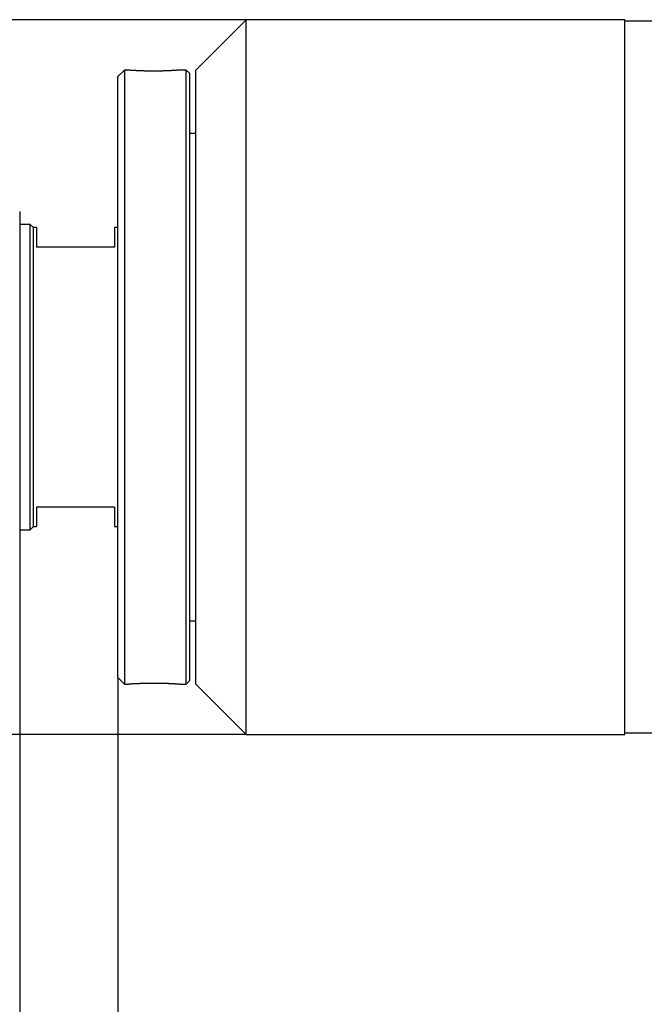
# Model space of a CAD drawing. Extents: x 21 to 266, y 20 to 203.
# Drawn here: x 179 to 198, y 41 to 71 of the extents above; entities that cross this region are included whole.
import ezdxf
from ezdxf.enums import TextEntityAlignment as Align

# ---------------------------------------------------------------- set-up
doc = ezdxf.new("R2010")
doc.units = 0
doc.layers.get('0').update_dxf_attribs({"linetype": 'CONTINUOUS'})
doc.layers.add('CSLAYER2', color=7, linetype='CONTINUOUS')
doc.styles.add('ED_VECTOR', font='MONOTXT.SHX', dxfattribs={"bigfont": 'BIGFONT.SHX'})

# ---------------------------------------------------------------- blocks, each defined once
blk = doc.blocks.new('BLKF026')
at = {"color": 7, "linetype": 'CONTINUOUS'}
for p, q in [((182.422407, 69.898397), (182.406793, 69.899602)), ((182.406793, 69.899602), (182.409589, 69.899373)), ((182.409589, 69.899373), (182.415071, 69.898941)), ((182.44888, 69.896357), (182.422407, 69.898397)), ((182.463829, 69.895212), (182.44888, 69.896357)), ((182.478662, 69.894083), (182.463829, 69.895212)), ((182.49469, 69.892876), (182.478662, 69.894083)), ((182.509409, 69.891782), (182.49469, 69.892876)), ((182.522926, 69.890794), (182.509409, 69.891782)), ((182.535351, 69.889901), (182.522926, 69.890794)), ((182.54679, 69.889097), (182.535351, 69.889901)), ((182.557352, 69.888371), (182.54679, 69.889097)), ((182.567145, 69.887717), (182.557352, 69.888371)), ((182.576277, 69.887124), (182.567145, 69.887717)), ((182.584856, 69.886585), (182.576277, 69.887124)), ((182.592991, 69.886091), (182.584856, 69.886585)), ((182.600789, 69.885634), (182.592991, 69.886091)), ((182.608358, 69.885204), (182.600789, 69.885634)), ((182.615807, 69.884794), (182.608358, 69.885204)), ((182.623244, 69.884394), (182.615807, 69.884794)), ((182.638512, 69.883593), (182.623244, 69.884394)), ((182.662813, 69.882335), (182.638512, 69.883593)), ((182.675833, 69.881669), (182.662813, 69.882335)), ((182.689365, 69.880982), (182.675833, 69.881669)), ((182.703354, 69.88028), (182.689365, 69.880982)), ((182.717751, 69.879567), (182.703354, 69.88028)), ((182.732501, 69.878846), (182.717751, 69.879567)), ((182.747554, 69.878122), (182.732501, 69.878846)), ((182.762856, 69.877399), (182.747554, 69.878122)), ((182.778356, 69.87668), (182.762856, 69.877399)), ((182.794001, 69.87597), (182.778356, 69.87668)), ((182.80974, 69.875274), (182.794001, 69.87597)), ((182.82552, 69.874594), (182.80974, 69.875274)), ((182.841289, 69.873936), (182.82552, 69.874594)), ((182.856995, 69.873304), (182.841289, 69.873936)), ((182.872585, 69.8727), (182.856995, 69.873304)), ((182.881721, 69.872359), (182.872585, 69.8727)), ((182.890802, 69.872029), (182.881721, 69.872359)), ((182.899828, 69.871711), (182.890802, 69.872029)), ((182.908804, 69.871404), (182.899828, 69.871711)), ((182.917731, 69.871108), (182.908804, 69.871404)), ((182.926611, 69.870823), (182.917731, 69.871108)), ((182.935448, 69.870549), (182.926611, 69.870823)), ((182.944244, 69.870285), (182.935448, 69.870549)), ((182.953001, 69.870032), (182.944244, 69.870285)), ((182.961722, 69.869789), (182.953001, 69.870032)), ((182.970408, 69.869556), (182.961722, 69.869789)), ((182.979064, 69.869333), (182.970408, 69.869556)), ((182.98769, 69.86912), (182.979064, 69.869333)), ((182.99629, 69.868916), (182.98769, 69.86912)), ((183.004866, 69.868722), (182.99629, 69.868916)), ((183.01342, 69.868537), (183.004866, 69.868722)), ((183.021955, 69.868361), (183.01342, 69.868537)), ((183.030473, 69.868195), (183.021955, 69.868361)), ((183.038978, 69.868037), (183.030473, 69.868195)), ((183.04747, 69.867887), (183.038978, 69.868037)), ((183.055953, 69.867746), (183.04747, 69.867887)), ((183.064429, 69.867614), (183.055953, 69.867746)), ((183.072901, 69.867489), (183.064429, 69.867614)), ((183.081371, 69.867373), (183.072901, 69.867489)), ((183.089842, 69.867264), (183.081371, 69.867373)), ((183.098316, 69.867163), (183.089842, 69.867264)), ((183.106795, 69.86707), (183.098316, 69.867163)), ((183.115282, 69.866984), (183.106795, 69.86707)), ((183.123779, 69.866905), (183.115282, 69.866984)), ((183.132289, 69.866833), (183.123779, 69.866905)), ((183.140814, 69.866768), (183.132289, 69.866833)), ((183.149358, 69.86671), (183.140814, 69.866768)), ((183.158077, 69.866657), (183.149358, 69.86671)), ((183.166817, 69.866611), (183.158077, 69.866657)), ((183.175575, 69.866572), (183.166817, 69.866611)), ((183.184349, 69.86654), (183.175575, 69.866572)), ((183.193139, 69.866515), (183.184349, 69.86654)), ((183.201943, 69.866496), (183.193139, 69.866515)), ((183.21076, 69.866484), (183.201943, 69.866496)), ((183.219588, 69.866478), (183.21076, 69.866484)), ((183.228426, 69.86648), (183.219588, 69.866478)), ((183.237272, 69.866488), (183.228426, 69.86648)), ((183.246126, 69.866502), (183.237272, 69.866488)), ((183.254985, 69.866524), (183.246126, 69.866502)), ((183.263849, 69.866552), (183.254985, 69.866524)), ((183.272716, 69.866587), (183.263849, 69.866552)), ((183.281585, 69.866628), (183.272716, 69.866587)), ((183.290453, 69.866676), (183.281585, 69.866628)), ((183.299321, 69.86673), (183.290453, 69.866676)), ((183.308186, 69.866791), (183.299321, 69.86673)), ((183.317048, 69.866859), (183.308186, 69.866791)), ((183.325904, 69.866933), (183.317048, 69.866859)), ((183.334753, 69.867014), (183.325904, 69.866933)), ((183.343595, 69.867102), (183.334753, 69.867014)), ((183.352427, 69.867196), (183.343595, 69.867102)), ((183.361248, 69.867296), (183.352427, 69.867196)), ((183.370057, 69.867403), (183.361248, 69.867296)), ((183.378853, 69.867517), (183.370057, 69.867403)), ((183.387633, 69.867637), (183.378853, 69.867517)), ((183.396398, 69.867763), (183.387633, 69.867637)), ((183.405145, 69.867896), (183.396398, 69.867763)), ((183.413872, 69.868036), (183.405145, 69.867896)), ((183.42258, 69.868182), (183.413872, 69.868036)), ((183.431265, 69.868334), (183.42258, 69.868182)), ((183.446756, 69.868623), (183.431265, 69.868334)), ((183.462193, 69.868934), (183.446756, 69.868623)), ((183.477594, 69.869268), (183.462193, 69.868934)), ((183.492979, 69.869627), (183.477594, 69.869268)), ((183.508367, 69.870013), (183.492979, 69.869627)), ((183.523778, 69.870425), (183.508367, 69.870013)), ((183.539232, 69.870867), (183.523778, 69.870425)), ((183.546981, 69.871099), (183.539232, 69.870867)), ((183.554747, 69.871338), (183.546981, 69.871099)), ((183.562534, 69.871586), (183.554747, 69.871338)), ((183.570343, 69.871842), (183.562534, 69.871586)), ((183.578178, 69.872106), (183.570343, 69.871842)), ((183.58604, 69.872378), (183.578178, 69.872106)), ((183.593933, 69.872659), (183.58604, 69.872378)), ((183.601857, 69.872949), (183.593933, 69.872659)), ((183.609817, 69.873248), (183.601857, 69.872949)), ((183.617813, 69.873555), (183.609817, 69.873248)), ((183.62585, 69.873872), (183.617813, 69.873555)), ((183.633929, 69.874199), (183.62585, 69.873872)), ((183.642052, 69.874535), (183.633929, 69.874199)), ((183.650222, 69.874881), (183.642052, 69.874535)), ((183.658441, 69.875237), (183.650222, 69.874881)), ((183.666713, 69.875603), (183.658441, 69.875237)), ((183.675038, 69.875979), (183.666713, 69.875603)), ((183.683421, 69.876366), (183.675038, 69.875979)), ((183.696651, 69.876992), (183.683421, 69.876366)), ((183.709979, 69.87764), (183.696651, 69.876992)), ((183.723358, 69.878307), (183.709979, 69.87764)), ((183.736741, 69.878989), (183.723358, 69.878307)), ((183.750081, 69.879682), (183.736741, 69.878989)), ((183.763331, 69.880382), (183.750081, 69.879682)), ((183.776445, 69.881086), (183.763331, 69.880382)), ((183.789375, 69.88179), (183.776445, 69.881086)), ((183.802074, 69.88249), (183.789375, 69.88179)), ((183.814496, 69.883181), (183.802074, 69.88249)), ((183.826593, 69.883862), (183.814496, 69.883181)), ((183.838319, 69.884527), (183.826593, 69.883862)), ((183.860469, 69.885797), (183.838319, 69.884527)), ((183.880571, 69.886961), (183.860469, 69.885797)), ((183.892453, 69.887654), (183.880571, 69.886961)), ((183.904045, 69.888349), (183.892453, 69.887654)), ((183.909958, 69.888716), (183.904045, 69.888349)), ((183.91607, 69.889104), (183.909958, 69.888716)), ((183.922472, 69.889522), (183.91607, 69.889104)), ((183.929255, 69.889977), (183.922472, 69.889522)), ((183.936508, 69.890475), (183.929255, 69.889977)), ((183.944323, 69.891025), (183.936508, 69.890475)), ((183.952791, 69.891634), (183.944323, 69.891025)), ((183.962001, 69.892309), (183.952791, 69.891634)), ((183.972046, 69.893056), (183.962001, 69.892309)), ((183.983014, 69.893885), (183.972046, 69.893056)), ((183.994997, 69.894801), (183.983014, 69.893885)), ((184.008085, 69.895812), (183.994997, 69.894801)), ((184.029367, 69.897472), (184.008085, 69.895812)), ((184.048087, 69.898942), (184.029367, 69.897472)), ((184.058915, 69.899792), (184.048087, 69.898942)), ((184.053914, 69.899388), (184.056525, 69.899597)), ((184.056525, 69.899597), (184.058915, 69.899792))]:
    blk.add_line(p, q, dxfattribs=at)
blk = doc.blocks.new('BLKF027')
at = {"color": 7, "linetype": 'CONTINUOUS'}
for p, q in [((182.411369, 50.997989), (182.411354, 50.997919)), ((182.411354, 50.997919), (182.411367, 50.997854)), ((182.411367, 50.997854), (182.411406, 50.997794)), ((182.41141, 50.998064), (182.411369, 50.997989)), ((182.411406, 50.997794), (182.411472, 50.997738)), ((182.411479, 50.998144), (182.41141, 50.998064)), ((182.411472, 50.997738), (182.411563, 50.997687)), ((182.411575, 50.998229), (182.411479, 50.998144)), ((182.411563, 50.997687), (182.41168, 50.997641)), ((182.4117, 50.998318), (182.411575, 50.998229)), ((182.41168, 50.997641), (182.411822, 50.997599)), ((182.411853, 50.998413), (182.4117, 50.998318)), ((182.411822, 50.997599), (182.411989, 50.997561)), ((182.412035, 50.998513), (182.411853, 50.998413)), ((182.411989, 50.997561), (182.412181, 50.997528)), ((182.412246, 50.998618), (182.412035, 50.998513)), ((182.412181, 50.997528), (182.412397, 50.9975)), ((182.412486, 50.998729), (182.412246, 50.998618)), ((182.412397, 50.9975), (182.412637, 50.997475)), ((182.412755, 50.998844), (182.412486, 50.998729)), ((182.412637, 50.997475), (182.412901, 50.997455)), ((182.413055, 50.998966), (182.412755, 50.998844)), ((182.412901, 50.997455), (182.413189, 50.997439)), ((182.413385, 50.999092), (182.413055, 50.998966)), ((182.413189, 50.997439), (182.413499, 50.997427)), ((182.413745, 50.999224), (182.413385, 50.999092)), ((182.413499, 50.997427), (182.413833, 50.99742)), ((182.414136, 50.999362), (182.413745, 50.999224)), ((182.413833, 50.99742), (182.414189, 50.997416)), ((182.414559, 50.999505), (182.414136, 50.999362)), ((182.414189, 50.997416), (182.414567, 50.997416)), ((182.415012, 50.999653), (182.414559, 50.999505)), ((182.414567, 50.997416), (182.414967, 50.99742)), ((182.414967, 50.99742), (182.415388, 50.997428)), ((182.415498, 50.999808), (182.415012, 50.999653)), ((182.415388, 50.997428), (182.415831, 50.99744)), ((182.416016, 50.999968), (182.415498, 50.999808)), ((182.415831, 50.99744), (182.416295, 50.997456)), ((182.416566, 51.000134), (182.416016, 50.999968)), ((182.416295, 50.997456), (182.41678, 50.997475)), ((182.417149, 51.000306), (182.416566, 51.000134)), ((182.41678, 50.997475), (182.417285, 50.997498)), ((182.417765, 51.000484), (182.417149, 51.000306)), ((182.417285, 50.997498), (182.417809, 50.997525)), ((182.417817, 51.000499), (182.417765, 51.000484)), ((182.417809, 50.997525), (182.418354, 50.997555)), ((182.418354, 50.997555), (182.418918, 50.997588)), ((182.418918, 50.997588), (182.419501, 50.997625)), ((182.419501, 50.997625), (182.420103, 50.997665)), ((182.420103, 50.997665), (182.420724, 50.997709)), ((182.420724, 50.997709), (182.421362, 50.997756)), ((182.421362, 50.997756), (182.422019, 50.997806)), ((182.422019, 50.997806), (182.422693, 50.997859)), ((182.422693, 50.997859), (182.423384, 50.997915)), ((182.423384, 50.997915), (182.424093, 50.997974)), ((182.424093, 50.997974), (182.424818, 50.998036)), ((182.424818, 50.998036), (182.425559, 50.998101)), ((182.425559, 50.998101), (182.427089, 50.99824)), ((182.427089, 50.99824), (182.428682, 50.99839)), ((182.428682, 50.99839), (182.430333, 50.99855)), ((182.430333, 50.99855), (182.432041, 50.99872)), ((182.432041, 50.99872), (182.433803, 50.9989)), ((182.433803, 50.9989), (182.435617, 50.999089)), ((182.435617, 50.999089), (182.43748, 50.999287)), ((182.43748, 50.999287), (182.43939, 50.999493)), ((182.43939, 50.999493), (182.441344, 50.999707)), ((182.441344, 50.999707), (182.44334, 50.999929)), ((182.44334, 50.999929), (182.445376, 51.000157)), ((182.445376, 51.000157), (182.447448, 51.000392)), ((182.447448, 51.000392), (182.449555, 51.000633)), ((182.449555, 51.000633), (182.451694, 51.000879)), ((182.451694, 51.000879), (182.453863, 51.001131)), ((182.453863, 51.001131), (182.456058, 51.001387)), ((182.456058, 51.001387), (182.458278, 51.001648)), ((182.458278, 51.001648), (182.46052, 51.001912)), ((182.46052, 51.001912), (182.462782, 51.00218)), ((182.462782, 51.00218), (182.465061, 51.002451)), ((182.465061, 51.002451), (182.467354, 51.002724)), ((182.467354, 51.002724), (182.46966, 51.002999)), ((182.46966, 51.002999), (182.474299, 51.003554)), ((182.474299, 51.003554), (182.478956, 51.004112)), ((182.478956, 51.004112), (182.483613, 51.004669)), ((182.483613, 51.004669), (182.485936, 51.004946)), ((182.485936, 51.004946), (182.48825, 51.005221)), ((182.48825, 51.005221), (182.490555, 51.005495)), ((182.490555, 51.005495), (182.492847, 51.005766)), ((182.492847, 51.005766), (182.495124, 51.006034)), ((182.495124, 51.006034), (182.497384, 51.006299)), ((182.497384, 51.006299), (182.499623, 51.00656)), ((182.499623, 51.00656), (182.501841, 51.006817)), ((182.501841, 51.006817), (182.503916, 51.007056)), ((182.503916, 51.007056), (182.50597, 51.00729)), ((182.50597, 51.00729), (182.508002, 51.007521)), ((182.508002, 51.007521), (182.510012, 51.007748)), ((182.510012, 51.007748), (182.512, 51.00797)), ((182.512, 51.00797), (182.513968, 51.008189)), ((182.513968, 51.008189), (182.515914, 51.008403)), ((182.515914, 51.008403), (182.51784, 51.008614)), ((182.51784, 51.008614), (182.519746, 51.008821)), ((182.519746, 51.008821), (182.52163, 51.009024)), ((182.52163, 51.009024), (182.523495, 51.009223)), ((182.523495, 51.009223), (182.52534, 51.009419)), ((182.52534, 51.009419), (182.527165, 51.009611)), ((182.527165, 51.009611), (182.528971, 51.009799)), ((182.528971, 51.009799), (182.530758, 51.009983)), ((182.530758, 51.009983), (182.532525, 51.010164)), ((182.532525, 51.010164), (182.534274, 51.010341)), ((182.534274, 51.010341), (182.536003, 51.010515)), ((182.536003, 51.010515), (182.537715, 51.010686)), ((182.537715, 51.010686), (182.539408, 51.010852)), ((182.539408, 51.010852), (182.541084, 51.011016)), ((182.541084, 51.011016), (182.542741, 51.011176)), ((182.542741, 51.011176), (182.544381, 51.011333)), ((182.544381, 51.011333), (182.546004, 51.011486)), ((182.546004, 51.011486), (182.547609, 51.011637)), ((182.547609, 51.011637), (182.549198, 51.011784)), ((182.549198, 51.011784), (182.55077, 51.011928)), ((182.55077, 51.011928), (182.552325, 51.012068)), ((182.552325, 51.012068), (182.553864, 51.012206)), ((182.553864, 51.012206), (182.555387, 51.012341)), ((182.555387, 51.012341), (182.556894, 51.012472)), ((182.556894, 51.012472), (182.558386, 51.012601)), ((182.558386, 51.012601), (182.559862, 51.012726)), ((182.559862, 51.012726), (182.561322, 51.012849)), ((182.561322, 51.012849), (182.562768, 51.012969)), ((182.562768, 51.012969), (182.564199, 51.013086)), ((182.564199, 51.013086), (182.565616, 51.0132)), ((182.565616, 51.0132), (182.567018, 51.013312)), ((182.567018, 51.013312), (182.568405, 51.013421)), ((182.568405, 51.013421), (182.569779, 51.013527)), ((182.569779, 51.013527), (182.57114, 51.01363)), ((182.57114, 51.01363), (182.572486, 51.013731)), ((182.572486, 51.013731), (182.57382, 51.01383)), ((182.57382, 51.01383), (182.57514, 51.013925)), ((182.57514, 51.013925), (182.576447, 51.014019)), ((182.576447, 51.014019), (182.577742, 51.01411)), ((182.577742, 51.01411), (182.579024, 51.014198)), ((182.579024, 51.014198), (182.580294, 51.014284)), ((182.580294, 51.014284), (182.581552, 51.014368)), ((182.581552, 51.014368), (182.582798, 51.01445)), ((182.582798, 51.01445), (182.584033, 51.014529)), ((182.584033, 51.014529), (182.585256, 51.014606)), ((182.585256, 51.014606), (182.586468, 51.014681)), ((182.586468, 51.014681), (182.587669, 51.014754)), ((182.587669, 51.014754), (182.588859, 51.014824)), ((182.588859, 51.014824), (182.590039, 51.014893)), ((182.590039, 51.014893), (182.591208, 51.014959)), ((182.591208, 51.014959), (182.592368, 51.015024)), ((182.592368, 51.015024), (182.593517, 51.015087)), ((182.593517, 51.015087), (182.594657, 51.015147)), ((182.594657, 51.015147), (182.595787, 51.015206)), ((182.595787, 51.015206), (182.596908, 51.015263)), ((182.596908, 51.015263), (182.59802, 51.015319)), ((182.59802, 51.015319), (182.599123, 51.015372)), ((182.599123, 51.015372), (182.600217, 51.015424)), ((182.600217, 51.015424), (182.601303, 51.015474)), ((182.601303, 51.015474), (182.602381, 51.015523)), ((182.602381, 51.015523), (182.603451, 51.01557)), ((182.603451, 51.01557), (182.604513, 51.015615)), ((182.604513, 51.015615), (182.605567, 51.015659)), ((182.605567, 51.015659), (182.606615, 51.015701)), ((182.606615, 51.015701), (182.607655, 51.015742)), ((182.607655, 51.015742), (182.608688, 51.015782)), ((182.608688, 51.015782), (182.609714, 51.01582)), ((182.609714, 51.01582), (182.610734, 51.015857)), ((182.610734, 51.015857), (182.611748, 51.015892)), ((182.611748, 51.015892), (182.613757, 51.015959)), ((182.613757, 51.015959), (182.615743, 51.016022)), ((182.615743, 51.016022), (182.617709, 51.01608)), ((182.617709, 51.01608), (182.619656, 51.016135)), ((182.619656, 51.016135), (182.621585, 51.016185)), ((182.621585, 51.016185), (182.623498, 51.016232)), ((182.623498, 51.016232), (182.625397, 51.016276)), ((182.625397, 51.016276), (182.627284, 51.016317)), ((182.627284, 51.016317), (182.62916, 51.016355)), ((182.62916, 51.016355), (182.631027, 51.016392)), ((182.631027, 51.016392), (182.632887, 51.016426)), ((182.632887, 51.016426), (182.634742, 51.016459)), ((182.634742, 51.016459), (182.636592, 51.01649)), ((182.636592, 51.01649), (182.638441, 51.016521)), ((182.638441, 51.016521), (182.642138, 51.01658)), ((182.642138, 51.01658), (182.645847, 51.016638)), ((182.645847, 51.016638), (182.64771, 51.016668)), ((182.64771, 51.016668), (182.649582, 51.016699)), ((182.649582, 51.016699), (182.651463, 51.016731)), ((182.651463, 51.016731), (182.653355, 51.016765)), ((182.653355, 51.016765), (182.655261, 51.0168)), ((182.655261, 51.0168), (182.657182, 51.016838)), ((182.657182, 51.016838), (182.659119, 51.016877)), ((182.659119, 51.016877), (182.661074, 51.01692)), ((182.661074, 51.01692), (182.662457, 51.016951)), ((182.662457, 51.016951), (182.66385, 51.016984)), ((182.66385, 51.016984), (182.665252, 51.017019)), ((182.665252, 51.017019), (182.666664, 51.017055)), ((182.666664, 51.017055), (182.668085, 51.017092)), ((182.668085, 51.017092), (182.669516, 51.01713)), ((182.669516, 51.01713), (182.670955, 51.01717)), ((182.670955, 51.01717), (182.672404, 51.017212)), ((182.672404, 51.017212), (182.673862, 51.017255)), ((182.673862, 51.017255), (182.675329, 51.017299)), ((182.675329, 51.017299), (182.676805, 51.017344)), ((182.676805, 51.017344), (182.67829, 51.017391)), ((182.67829, 51.017391), (182.679783, 51.017438)), ((182.679783, 51.017438), (182.681285, 51.017488)), ((182.681285, 51.017488), (182.682795, 51.017538)), ((182.682795, 51.017538), (182.684314, 51.01759)), ((182.684314, 51.01759), (182.685841, 51.017642)), ((182.685841, 51.017642), (182.687377, 51.017696)), ((182.687377, 51.017696), (182.68892, 51.017752)), ((182.68892, 51.017752), (182.690471, 51.017808)), ((182.690471, 51.017808), (182.692031, 51.017865)), ((182.692031, 51.017865), (182.693598, 51.017924)), ((182.693598, 51.017924), (182.695173, 51.017983)), ((182.695173, 51.017983), (182.696755, 51.018044)), ((182.696755, 51.018044), (182.698345, 51.018106)), ((182.698345, 51.018106), (182.699943, 51.018169)), ((182.699943, 51.018169), (182.701548, 51.018233)), ((182.701548, 51.018233), (182.70316, 51.018298)), ((182.70316, 51.018298), (182.704779, 51.018363)), ((182.704779, 51.018363), (182.706406, 51.01843)), ((182.706406, 51.01843), (182.709679, 51.018567)), ((182.709679, 51.018567), (182.71298, 51.018707)), ((182.71298, 51.018707), (182.716306, 51.018851)), ((182.716306, 51.018851), (182.719659, 51.018998)), ((182.719659, 51.018998), (182.723036, 51.019149)), ((182.723036, 51.019149), (182.726437, 51.019302)), ((182.726437, 51.019302), (182.729862, 51.019459)), ((182.729862, 51.019459), (182.733309, 51.019619)), ((182.733309, 51.019619), (182.736778, 51.019781)), ((182.736778, 51.019781), (182.740268, 51.019946)), ((182.740268, 51.019946), (182.743778, 51.020113)), ((182.743778, 51.020113), (182.747307, 51.020283)), ((182.747307, 51.020283), (182.750855, 51.020455)), ((182.750855, 51.020455), (182.754421, 51.020629)), ((182.754421, 51.020629), (182.758005, 51.020805)), ((182.758005, 51.020805), (182.761604, 51.020982)), ((182.761604, 51.020982), (182.76522, 51.021161)), ((182.76522, 51.021161), (182.76885, 51.021342)), ((182.76885, 51.021342), (182.772494, 51.021524)), ((182.772494, 51.021524), (182.776152, 51.021707)), ((182.776152, 51.021707), (182.779822, 51.021892)), ((182.779822, 51.021892), (182.787197, 51.022263)), ((182.787197, 51.022263), (182.794614, 51.022637)), ((182.794614, 51.022637), (182.802065, 51.023013)), ((182.802065, 51.023013), (182.805802, 51.023201)), ((182.805802, 51.023201), (182.809545, 51.023389)), ((182.809545, 51.023389), (182.813295, 51.023577)), ((182.813295, 51.023577), (182.817049, 51.023765)), ((182.817049, 51.023765), (182.820807, 51.023952)), ((182.820807, 51.023952), (182.824569, 51.024138)), ((182.824569, 51.024138), (182.828333, 51.024324)), ((182.828333, 51.024324), (182.8321, 51.024509)), ((182.8321, 51.024509), (182.835867, 51.024693)), ((182.835867, 51.024693), (182.839635, 51.024876)), ((182.839635, 51.024876), (182.843402, 51.025058)), ((182.843402, 51.025058), (182.847168, 51.025238)), ((182.847168, 51.025238), (182.850933, 51.025417)), ((182.850933, 51.025417), (182.854694, 51.025594)), ((182.854694, 51.025594), (182.858453, 51.025769)), ((182.858453, 51.025769), (182.862207, 51.025942)), ((182.862207, 51.025942), (182.865956, 51.026114)), ((182.865956, 51.026114), (182.869699, 51.026283)), ((182.869699, 51.026283), (182.873436, 51.026449)), ((182.873436, 51.026449), (182.877165, 51.026613)), ((182.877165, 51.026613), (182.879027, 51.026694)), ((182.879027, 51.026694), (182.880887, 51.026775)), ((182.880887, 51.026775), (182.882744, 51.026854)), ((182.882744, 51.026854), (182.884599, 51.026933)), ((182.884599, 51.026933), (182.886827, 51.027027)), ((182.886827, 51.027027), (182.88905, 51.02712)), ((182.88905, 51.02712), (182.891271, 51.027212)), ((182.891271, 51.027212), (182.893488, 51.027303)), ((182.893488, 51.027303), (182.895702, 51.027393)), ((182.895702, 51.027393), (182.897912, 51.027482)), ((182.897912, 51.027482), (182.900119, 51.027569)), ((182.900119, 51.027569), (182.902323, 51.027656)), ((182.902323, 51.027656), (182.904524, 51.027742)), ((182.904524, 51.027742), (182.906722, 51.027827)), ((182.906722, 51.027827), (182.908916, 51.02791)), ((182.908916, 51.02791), (182.911108, 51.027993)), ((182.911108, 51.027993), (182.913296, 51.028075)), ((182.913296, 51.028075), (182.915482, 51.028156)), ((182.915482, 51.028156), (182.917664, 51.028236)), ((182.917664, 51.028236), (182.919844, 51.028315)), ((182.919844, 51.028315), (182.92202, 51.028393)), ((182.92202, 51.028393), (182.924194, 51.02847)), ((182.924194, 51.02847), (182.926365, 51.028546)), ((182.926365, 51.028546), (182.928533, 51.028621)), ((182.928533, 51.028621), (182.930698, 51.028695)), ((182.930698, 51.028695), (182.932861, 51.028768)), ((182.932861, 51.028768), (182.935021, 51.02884)), ((182.935021, 51.02884), (182.937178, 51.028912)), ((182.937178, 51.028912), (182.939333, 51.028982)), ((182.939333, 51.028982), (182.941485, 51.029052)), ((182.941485, 51.029052), (182.943634, 51.029121)), ((182.943634, 51.029121), (182.945781, 51.029189)), ((182.945781, 51.029189), (182.947925, 51.029256)), ((182.947925, 51.029256), (182.950067, 51.029322)), ((182.950067, 51.029322), (182.952207, 51.029387)), ((182.952207, 51.029387), (182.954344, 51.029451)), ((182.954344, 51.029451), (182.956479, 51.029515)), ((182.956479, 51.029515), (182.958611, 51.029577)), ((182.958611, 51.029577), (182.960741, 51.029639)), ((182.960741, 51.029639), (182.962869, 51.0297)), ((182.962869, 51.0297), (182.964995, 51.02976)), ((182.964995, 51.02976), (182.967118, 51.029819)), ((182.967118, 51.029819), (182.96924, 51.029878)), ((182.96924, 51.029878), (182.971359, 51.029935)), ((182.971359, 51.029935), (182.973476, 51.029992)), ((182.973476, 51.029992), (182.975591, 51.030048)), ((182.975591, 51.030048), (182.977704, 51.030103)), ((182.977704, 51.030103), (182.979815, 51.030158)), ((182.979815, 51.030158), (182.981924, 51.030212)), ((182.981924, 51.030212), (182.984031, 51.030264)), ((182.984031, 51.030264), (182.986136, 51.030317)), ((182.986136, 51.030317), (182.98824, 51.030368)), ((182.98824, 51.030368), (182.990341, 51.030418)), ((182.990341, 51.030418), (182.992441, 51.030468)), ((182.992441, 51.030468), (182.994539, 51.030517)), ((182.994539, 51.030517), (182.996635, 51.030566)), ((182.996635, 51.030566), (182.99873, 51.030613)), ((182.99873, 51.030613), (183.000823, 51.03066)), ((183.000823, 51.03066), (183.002915, 51.030706)), ((183.002915, 51.030706), (183.005004, 51.030752)), ((183.005004, 51.030752), (183.007093, 51.030796)), ((183.007093, 51.030796), (183.009179, 51.03084)), ((183.009179, 51.03084), (183.011265, 51.030884)), ((183.011265, 51.030884), (183.013349, 51.030926)), ((183.013349, 51.030926), (183.015431, 51.030968)), ((183.015431, 51.030968), (183.017512, 51.03101)), ((183.017512, 51.03101), (183.019592, 51.03105)), ((183.019592, 51.03105), (183.02167, 51.03109)), ((183.02167, 51.03109), (183.023748, 51.031129)), ((183.023748, 51.031129), (183.025823, 51.031168)), ((183.025823, 51.031168), (183.027898, 51.031206)), ((183.027898, 51.031206), (183.029972, 51.031243)), ((183.029972, 51.031243), (183.032044, 51.03128)), ((183.032044, 51.03128), (183.034116, 51.031316)), ((183.034116, 51.031316), (183.036186, 51.031351)), ((183.036186, 51.031351), (183.038255, 51.031386)), ((183.038255, 51.031386), (183.040323, 51.03142)), ((183.040323, 51.03142), (183.042391, 51.031454)), ((183.042391, 51.031454), (183.044457, 51.031487)), ((183.044457, 51.031487), (183.046522, 51.031519)), ((183.046522, 51.031519), (183.048587, 51.031551)), ((183.048587, 51.031551), (183.050651, 51.031582)), ((183.050651, 51.031582), (183.052714, 51.031613)), ((183.052714, 51.031613), (183.054776, 51.031643)), ((183.054776, 51.031643), (183.056837, 51.031672)), ((183.056837, 51.031672), (183.058898, 51.031701)), ((183.058898, 51.031701), (183.060958, 51.03173)), ((183.060958, 51.03173), (183.063018, 51.031758)), ((183.063018, 51.031758), (183.065077, 51.031785)), ((183.065077, 51.031785), (183.067135, 51.031812)), ((183.067135, 51.031812), (183.07125, 51.031864)), ((183.07125, 51.031864), (183.075364, 51.031914)), ((183.075364, 51.031914), (183.079476, 51.031961)), ((183.079476, 51.031961), (183.083586, 51.032007)), ((183.083586, 51.032007), (183.087696, 51.032051)), ((183.087696, 51.032051), (183.091805, 51.032094)), ((183.091805, 51.032094), (183.095913, 51.032134)), ((183.095913, 51.032134), (183.100021, 51.032173)), ((183.100021, 51.032173), (183.10413, 51.032209)), ((183.10413, 51.032209), (183.108238, 51.032245)), ((183.108238, 51.032245), (183.112348, 51.032278)), ((183.112348, 51.032278), (183.116458, 51.03231)), ((183.116458, 51.03231), (183.12057, 51.032341)), ((183.12057, 51.032341), (183.124683, 51.03237)), ((183.124683, 51.03237), (183.128797, 51.032398)), ((183.128797, 51.032398), (183.132914, 51.032424)), ((183.132914, 51.032424), (183.137033, 51.032449)), ((183.137033, 51.032449), (183.141155, 51.032472)), ((183.141155, 51.032472), (183.145279, 51.032495)), ((183.145279, 51.032495), (183.149406, 51.032516)), ((183.149406, 51.032516), (183.153537, 51.032536)), ((183.153537, 51.032536), (183.157907, 51.032556)), ((183.157907, 51.032556), (183.162281, 51.032575)), ((183.162281, 51.032575), (183.166659, 51.032593)), ((183.166659, 51.032593), (183.171041, 51.032609)), ((183.171041, 51.032609), (183.175426, 51.032624)), ((183.175426, 51.032624), (183.179815, 51.032638)), ((183.179815, 51.032638), (183.184208, 51.032651)), ((183.184208, 51.032651), (183.188604, 51.032662)), ((183.188604, 51.032662), (183.193004, 51.032672)), ((183.193004, 51.032672), (183.197407, 51.032681)), ((183.197407, 51.032681), (183.201813, 51.032688)), ((183.201813, 51.032688), (183.206222, 51.032694)), ((183.206222, 51.032694), (183.210635, 51.032698)), ((183.210635, 51.032698), (183.21505, 51.032702)), ((183.21505, 51.032702), (183.219469, 51.032703)), ((183.219469, 51.032703), (183.22389, 51.032704)), ((183.22389, 51.032704), (183.228314, 51.032702)), ((183.228314, 51.032702), (183.23274, 51.0327)), ((183.23274, 51.0327), (183.23717, 51.032696)), ((183.23717, 51.032696), (183.241601, 51.03269)), ((183.241601, 51.03269), (183.246036, 51.032683)), ((183.246036, 51.032683), (183.250472, 51.032675)), ((183.250472, 51.032675), (183.254911, 51.032665)), ((183.254911, 51.032665), (183.259352, 51.032653)), ((183.259352, 51.032653), (183.263795, 51.03264)), ((183.263795, 51.03264), (183.26824, 51.032625)), ((183.26824, 51.032625), (183.272687, 51.032609)), ((183.272687, 51.032609), (183.277136, 51.032591)), ((183.277136, 51.032591), (183.281587, 51.032572)), ((183.281587, 51.032572), (183.286039, 51.032551)), ((183.286039, 51.032551), (183.290493, 51.032528)), ((183.290493, 51.032528), (183.294949, 51.032504)), ((183.294949, 51.032504), (183.299406, 51.032478)), ((183.299406, 51.032478), (183.303864, 51.03245)), ((183.303864, 51.03245), (183.308324, 51.03242)), ((183.308324, 51.03242), (183.312785, 51.032389)), ((183.312785, 51.032389), (183.317247, 51.032356)), ((183.317247, 51.032356), (183.32171, 51.032322)), ((183.32171, 51.032322), (183.326174, 51.032285)), ((183.326174, 51.032285), (183.330639, 51.032247)), ((183.330639, 51.032247), (183.335104, 51.032207)), ((183.335104, 51.032207), (183.339571, 51.032166)), ((183.339571, 51.032166), (183.344038, 51.032122)), ((183.344038, 51.032122), (183.348505, 51.032077)), ((183.348505, 51.032077), (183.352973, 51.032029)), ((183.352973, 51.032029), (183.357442, 51.03198)), ((183.357442, 51.03198), (183.36191, 51.031929)), ((183.36191, 51.031929), (183.366379, 51.031877)), ((183.366379, 51.031877), (183.370848, 51.031822)), ((183.370848, 51.031822), (183.375317, 51.031765)), ((183.375317, 51.031765), (183.377552, 51.031736)), ((183.377552, 51.031736), (183.379786, 51.031707)), ((183.379786, 51.031707), (183.382021, 51.031677)), ((183.382021, 51.031677), (183.384255, 51.031646)), ((183.384255, 51.031646), (183.38649, 51.031615)), ((183.38649, 51.031615), (183.388724, 51.031584)), ((183.388724, 51.031584), (183.390958, 51.031552)), ((183.390958, 51.031552), (183.393192, 51.031519)), ((183.393192, 51.031519), (183.395427, 51.031486)), ((183.395427, 51.031486), (183.397661, 51.031453)), ((183.397661, 51.031453), (183.399894, 51.031419)), ((183.399894, 51.031419), (183.402128, 51.031384)), ((183.402128, 51.031384), (183.404362, 51.031349)), ((183.404362, 51.031349), (183.406595, 51.031314)), ((183.406595, 51.031314), (183.408829, 51.031278)), ((183.408829, 51.031278), (183.411062, 51.031241)), ((183.411062, 51.031241), (183.413295, 51.031204)), ((183.413295, 51.031204), (183.415528, 51.031167)), ((183.415528, 51.031167), (183.41776, 51.031129)), ((183.41776, 51.031129), (183.419993, 51.03109)), ((183.419993, 51.03109), (183.422225, 51.031051)), ((183.422225, 51.031051), (183.424457, 51.031012)), ((183.424457, 51.031012), (183.426689, 51.030971)), ((183.426689, 51.030971), (183.428921, 51.030931)), ((183.428921, 51.030931), (183.431152, 51.03089)), ((183.431152, 51.03089), (183.433383, 51.030848)), ((183.433383, 51.030848), (183.435614, 51.030806)), ((183.435614, 51.030806), (183.437844, 51.030763)), ((183.437844, 51.030763), (183.441966, 51.030683)), ((183.441966, 51.030683), (183.446086, 51.0306)), ((183.446086, 51.0306), (183.450206, 51.030516)), ((183.450206, 51.030516), (183.454325, 51.03043)), ((183.454325, 51.03043), (183.458443, 51.030343)), ((183.458443, 51.030343), (183.46256, 51.030253)), ((183.46256, 51.030253), (183.466676, 51.030162)), ((183.466676, 51.030162), (183.470791, 51.030069)), ((183.470791, 51.030069), (183.474906, 51.029974)), ((183.474906, 51.029974), (183.479019, 51.029877)), ((183.479019, 51.029877), (183.483132, 51.029779)), ((183.483132, 51.029779), (183.487244, 51.029678)), ((183.487244, 51.029678), (183.491355, 51.029576)), ((183.491355, 51.029576), (183.495465, 51.029473)), ((183.495465, 51.029473), (183.499575, 51.029367)), ((183.499575, 51.029367), (183.503684, 51.02926)), ((183.503684, 51.02926), (183.507792, 51.029151)), ((183.507792, 51.029151), (183.5119, 51.02904)), ((183.5119, 51.02904), (183.516006, 51.028927)), ((183.516006, 51.028927), (183.520113, 51.028813)), ((183.520113, 51.028813), (183.524218, 51.028696)), ((183.524218, 51.028696), (183.528323, 51.028579)), ((183.528323, 51.028579), (183.532428, 51.028459)), ((183.532428, 51.028459), (183.536532, 51.028338)), ((183.536532, 51.028338), (183.540635, 51.028214)), ((183.540635, 51.028214), (183.544738, 51.02809)), ((183.544738, 51.02809), (183.54884, 51.027963)), ((183.54884, 51.027963), (183.552942, 51.027835)), ((183.552942, 51.027835), (183.557043, 51.027704)), ((183.557043, 51.027704), (183.561144, 51.027573)), ((183.561144, 51.027573), (183.565244, 51.027439)), ((183.565244, 51.027439), (183.569344, 51.027304)), ((183.569344, 51.027304), (183.573444, 51.027167)), ((183.573444, 51.027167), (183.577543, 51.027028)), ((183.577543, 51.027028), (183.581642, 51.026888)), ((183.581642, 51.026888), (183.585741, 51.026746)), ((183.585741, 51.026746), (183.589839, 51.026602)), ((183.589839, 51.026602), (183.593937, 51.026457)), ((183.593937, 51.026457), (183.598035, 51.02631)), ((183.598035, 51.02631), (183.602132, 51.026161)), ((183.602132, 51.026161), (183.606229, 51.02601)), ((183.606229, 51.02601), (183.610326, 51.025858)), ((183.610326, 51.025858), (183.614423, 51.025704)), ((183.614423, 51.025704), (183.61852, 51.025549)), ((183.61852, 51.025549), (183.622616, 51.025391)), ((183.622616, 51.025391), (183.626712, 51.025232)), ((183.626712, 51.025232), (183.630808, 51.025072)), ((183.630808, 51.025072), (183.634904, 51.02491)), ((183.634904, 51.02491), (183.639, 51.024746)), ((183.639, 51.024746), (183.643096, 51.02458)), ((183.643096, 51.02458), (183.647192, 51.024413)), ((183.647192, 51.024413), (183.651288, 51.024244)), ((183.651288, 51.024244), (183.655384, 51.024074)), ((183.655384, 51.024074), (183.659479, 51.023901)), ((183.659479, 51.023901), (183.663575, 51.023728)), ((183.663575, 51.023728), (183.667671, 51.023552)), ((183.667671, 51.023552), (183.671767, 51.023375)), ((183.671767, 51.023375), (183.675863, 51.023197)), ((183.675863, 51.023197), (183.679959, 51.023016)), ((183.679959, 51.023016), (183.684055, 51.022834)), ((183.684055, 51.022834), (183.688152, 51.022651)), ((183.688152, 51.022651), (183.692248, 51.022466)), ((183.692248, 51.022466), (183.696345, 51.022279)), ((183.696345, 51.022279), (183.700442, 51.02209)), ((183.700442, 51.02209), (183.703641, 51.021942)), ((183.703641, 51.021942), (183.70684, 51.021793)), ((183.70684, 51.021793), (183.710039, 51.021643)), ((183.710039, 51.021643), (183.713239, 51.021492)), ((183.713239, 51.021492), (183.716438, 51.02134)), ((183.716438, 51.02134), (183.719638, 51.021187)), ((183.719638, 51.021187), (183.722838, 51.021033)), ((183.722838, 51.021033), (183.726038, 51.020878)), ((183.726038, 51.020878), (183.729238, 51.020722)), ((183.729238, 51.020722), (183.732438, 51.020565)), ((183.732438, 51.020565), (183.735638, 51.020407)), ((183.735638, 51.020407), (183.738838, 51.020248)), ((183.738838, 51.020248), (183.742039, 51.020088)), ((183.742039, 51.020088), (183.745239, 51.019927)), ((183.745239, 51.019927), (183.74844, 51.019765)), ((183.74844, 51.019765), (183.75164, 51.019602)), ((183.75164, 51.019602), (183.754841, 51.019439)), ((183.754841, 51.019439), (183.758042, 51.019274)), ((183.758042, 51.019274), (183.761242, 51.019108)), ((183.761242, 51.019108), (183.764443, 51.018941)), ((183.764443, 51.018941), (183.767644, 51.018774)), ((183.767644, 51.018774), (183.770845, 51.018605)), ((183.770845, 51.018605), (183.774046, 51.018436)), ((183.774046, 51.018436), (183.777247, 51.018265)), ((183.777247, 51.018265), (183.780448, 51.018094)), ((183.780448, 51.018094), (183.783649, 51.017921)), ((183.783649, 51.017921), (183.786851, 51.017748)), ((183.786851, 51.017748), (183.790052, 51.017573)), ((183.790052, 51.017573), (183.793253, 51.017398)), ((183.793253, 51.017398), (183.796454, 51.017222)), ((183.796454, 51.017222), (183.799655, 51.017044)), ((183.799655, 51.017044), (183.802857, 51.016866)), ((183.802857, 51.016866), (183.806058, 51.016687)), ((183.806058, 51.016687), (183.809259, 51.016507)), ((183.809259, 51.016507), (183.81246, 51.016326)), ((183.81246, 51.016326), (183.815661, 51.016144)), ((183.815661, 51.016144), (183.818863, 51.015961)), ((183.818863, 51.015961), (183.822064, 51.015777)), ((183.822064, 51.015777), (183.825265, 51.015592)), ((183.825265, 51.015592), (183.828466, 51.015406)), ((183.828466, 51.015406), (183.831667, 51.015219)), ((183.831667, 51.015219), (183.834868, 51.015032)), ((183.834868, 51.015032), (183.838069, 51.014843)), ((183.838069, 51.014843), (183.841271, 51.014653)), ((183.841271, 51.014653), (183.844471, 51.014463)), ((183.844471, 51.014463), (183.847672, 51.014271)), ((183.847672, 51.014271), (183.850873, 51.014079)), ((183.850873, 51.014079), (183.854074, 51.013885)), ((183.854074, 51.013885), (183.857275, 51.013691)), ((183.857275, 51.013691), (183.860476, 51.013495)), ((183.860476, 51.013495), (183.863676, 51.013299)), ((183.863676, 51.013299), (183.866877, 51.013102)), ((183.866877, 51.013102), (183.870077, 51.012904)), ((183.870077, 51.012904), (183.873278, 51.012704)), ((183.873278, 51.012704), (183.876478, 51.012504)), ((183.876478, 51.012504), (183.879678, 51.012303)), ((183.879678, 51.012303), (183.882878, 51.012101)), ((183.882878, 51.012101), (183.886079, 51.011898)), ((183.886079, 51.011898), (183.889279, 51.011695)), ((183.889279, 51.011695), (183.892478, 51.01149)), ((183.892478, 51.01149), (183.895678, 51.011284)), ((183.895678, 51.011284), (183.898878, 51.011077)), ((183.898878, 51.011077), (183.902077, 51.01087)), ((183.902077, 51.01087), (183.905277, 51.010661)), ((183.905277, 51.010661), (183.909064, 51.010413)), ((183.909064, 51.010413), (183.912852, 51.010164)), ((183.912852, 51.010164), (183.916639, 51.009913)), ((183.916639, 51.009913), (183.920427, 51.009661)), ((183.920427, 51.009661), (183.924214, 51.009407)), ((183.924214, 51.009407), (183.928001, 51.009152)), ((183.928001, 51.009152), (183.931787, 51.008896)), ((183.931787, 51.008896), (183.935574, 51.008639)), ((183.935574, 51.008639), (183.93936, 51.008379)), ((183.93936, 51.008379), (183.943147, 51.008119)), ((183.943147, 51.008119), (183.946933, 51.007857)), ((183.946933, 51.007857), (183.950719, 51.007594)), ((183.950719, 51.007594), (183.954505, 51.007329)), ((183.954505, 51.007329), (183.958291, 51.007063)), ((183.958291, 51.007063), (183.962076, 51.006795)), ((183.962076, 51.006795), (183.965862, 51.006526)), ((183.965862, 51.006526), (183.969647, 51.006255)), ((183.969647, 51.006255), (183.973432, 51.005982)), ((183.973432, 51.005982), (183.977217, 51.005709)), ((183.977217, 51.005709), (183.981002, 51.005433)), ((183.981002, 51.005433), (183.984787, 51.005156)), ((183.984787, 51.005156), (183.988572, 51.004878)), ((183.988572, 51.004878), (183.992356, 51.004598)), ((183.992356, 51.004598), (183.99614, 51.004316)), ((183.99614, 51.004316), (183.999925, 51.004033)), ((183.999925, 51.004033), (184.003709, 51.003748)), ((184.003709, 51.003748), (184.007493, 51.003461)), ((184.007493, 51.003461), (184.011277, 51.003173)), ((184.011277, 51.003173), (184.015061, 51.002883)), ((184.015061, 51.002883), (184.018845, 51.002592)), ((184.018845, 51.002592), (184.022628, 51.002299)), ((184.022628, 51.002299), (184.026412, 51.002004)), ((184.026412, 51.002004), (184.029356, 51.001773)), ((184.029356, 51.001773), (184.0323, 51.001542)), ((184.0323, 51.001542), (184.035243, 51.001309)), ((184.035243, 51.001309), (184.038187, 51.001077)), ((184.038187, 51.001077), (184.041131, 51.000843)), ((184.041131, 51.000843), (184.044074, 51.000609)), ((184.044074, 51.000609), (184.049961, 51.000141))]:
    blk.add_line(p, q, dxfattribs=at)
blk = doc.blocks.new('BLKF030')
at = {"layer": 'CSLAYER2', "color": 3, "linetype": 'CONTINUOUS'}
for p, q in [((186.07172, 71.44961), (151.288064, 71.44961)), ((151.552166, 69.44961), (152.088064, 71.44961)), ((152.088064, 71.44961), (152.623962, 69.44961)), ((152.088064, 71.44961), (152.088064, 69.44961)), ((152.088064, 71.44961), (152.088064, 49.44961)), ((152.088064, 49.44961), (151.552166, 51.44961)), ((152.623962, 51.44961), (152.088064, 49.44961)), ((152.088064, 49.44961), (152.088064, 51.44961)), ((186.07172, 49.44961), (151.288064, 49.44961))]:
    blk.add_line(p, q, dxfattribs=at)
at = {"layer": 'CSLAYER2', "color": 3, "style": 'ED_VECTOR'}
for s, height, width, p, p2 in [('0.01', 2.4, 0.963934, (151.59671, 62.596027), (151.59671, 69.316027)), ('0', 2.4, 0.864706, (148.804489, 62.596027), (148.804489, 64.276027)), ('-', 2.4, 0.668182, (151.59671, 61.201084), (151.59671, 62.881084)), ('22', 3, 0.794595, (151.597153, 56.863651), (151.597153, 61.063651)), ('%%c', 3, 0.864706, (151.597153, 53.547749), (151.597153, 55.647748))]:
    blk.add_text(s, height=height, rotation=90, dxfattribs=dict(at, width=width)).set_placement(p, p2, align=Align.FIT)
blk = doc.blocks.new('BLKF032')
at = {"layer": 'CSLAYER2', "color": 3, "linetype": 'CONTINUOUS'}
for p, q in [((167.610217, 57.01696), (167.610217, 34.531932)), ((179.110217, 55.33961), (179.110217, 34.531932)), ((167.610217, 35.331932), (169.610217, 35.86783)), ((177.110217, 35.86783), (179.110217, 35.331932)), ((169.610217, 34.796034), (167.610217, 35.331932)), ((167.610217, 35.331932), (169.610217, 35.331932)), ((167.610217, 35.331932), (179.110217, 35.331932)), ((179.110217, 35.331932), (177.110217, 34.796034)), ((179.110217, 35.331932), (177.110217, 35.331932))]:
    blk.add_line(p, q, dxfattribs=at)
at = {"layer": 'CSLAYER2', "color": 3, "style": 'ED_VECTOR', "width": 0.877612}
blk.add_text('11.5', height=3, dxfattribs=at).set_placement((170.388351, 35.822849), (178.788351, 35.822849), align=Align.FIT)
blk = doc.blocks.new('BLKF033')
at = {"layer": 'CSLAYER2', "color": 3, "linetype": 'CONTINUOUS'}
for p, q in [((167.610217, 57.01696), (167.610217, 27.89961)), ((182.13172, 51.18961), (182.13172, 27.89961)), ((167.610217, 28.69961), (169.610217, 29.235508)), ((180.13172, 29.235508), (182.13172, 28.69961)), ((169.610217, 28.163712), (167.610217, 28.69961)), ((167.610217, 28.69961), (169.610217, 28.69961)), ((167.610217, 28.69961), (182.13172, 28.69961)), ((182.13172, 28.69961), (180.13172, 28.163712)), ((182.13172, 28.69961), (180.13172, 28.69961))]:
    blk.add_line(p, q, dxfattribs=at)
for centre, start, end in [((173.801285, 30.44445), 153.434949, 206.565051), ((175.940653, 30.44445), -26.565051, 26.565051)]:
    blk.add_arc(centre, 3.901582, start, end, dxfattribs=at)
at = {"layer": 'CSLAYER2', "color": 3, "style": 'ED_VECTOR', "width": 0.877612}
blk.add_text('14.5', height=3, dxfattribs=at).set_placement((171.899109, 29.190517), (180.299109, 29.190517), align=Align.FIT)
blk = doc.blocks.new('BLKF035')
at = {"layer": 'CSLAYER2', "color": 3, "linetype": 'CONTINUOUS'}
blk.add_line((182.13172, 51.18961), (182.13172, 27.89961), dxfattribs=at)
blk = doc.blocks.new('BLKF036')
at = {"layer": 'CSLAYER2', "color": 3, "linetype": 'CONTINUOUS'}
for p, q in [((182.13172, 51.18961), (182.13172, 34.531932)), ((198.73172, 48.93961), (198.73172, 34.531932)), ((182.13172, 35.331932), (184.13172, 35.86783)), ((196.73172, 35.86783), (198.73172, 35.331932)), ((184.13172, 34.796034), (182.13172, 35.331932)), ((182.13172, 35.331932), (184.13172, 35.331932)), ((182.13172, 35.331932), (198.73172, 35.331932)), ((198.73172, 35.331932), (196.73172, 34.796034)), ((198.73172, 35.331932), (196.73172, 35.331932))]:
    blk.add_line(p, q, dxfattribs=at)
at = {"layer": 'CSLAYER2', "color": 3, "style": 'ED_VECTOR', "width": 0.877612}
blk.add_text('16.6', height=3, dxfattribs=at).set_placement((187.459854, 35.822849), (195.859854, 35.822849), align=Align.FIT)

msp = doc.modelspace()

# ---------------------------------------------------------------- linework, layer by layer
at = {"color": 7, "linetype": 'CONTINUOUS'}
for p, q in [((186.08172, 71.449616), (184.53172, 69.899612)), ((197.73172, 71.449616), (186.08172, 71.449616)), ((186.08172, 60.449608), (186.08172, 71.449616)), ((197.73172, 60.449608), (197.73172, 71.449616)), ((198.73172, 71.399607), (197.73172, 71.399607)), ((182.33172, 69.899612), (182.13172, 69.699608)), ((182.415071, 69.899612), (182.33172, 69.899612)), ((182.33172, 69.899612), (182.33172, 50.999605)), ((184.23172, 69.899612), (184.053914, 69.899612)), ((184.33172, 69.79961), (184.23172, 69.899612)), ((184.23172, 60.449608), (184.23172, 69.899612)), ((184.33172, 69.79961), (184.33172, 60.449608)), ((184.53172, 60.449608), (184.53172, 69.899612)), ((182.13172, 51.199608), (182.13172, 69.699608)), ((184.53172, 67.949616), (184.33172, 67.949616)), ((179.110217, 65.549605), (179.110217, 55.349611)), ((179.431721, 65.149613), (179.110217, 65.149613)), ((179.531719, 65.049611), (179.431721, 65.149613)), ((179.431721, 60.449608), (179.431721, 65.149613)), ((179.631721, 65.049611), (179.531719, 65.049611)), ((179.531719, 60.449608), (179.531719, 65.049611)), ((179.631721, 65.049611), (179.631721, 64.449616)), ((182.13172, 65.049611), (182.03172, 65.049611)), ((182.03172, 65.049611), (182.03172, 64.449616)), ((182.03172, 64.449616), (179.631721, 64.449616)), ((179.431721, 55.749603), (179.431721, 60.449608)), ((179.531719, 55.849605), (179.531719, 60.449608)), ((184.23172, 50.999605), (184.23172, 60.449608)), ((184.33172, 60.449608), (184.33172, 51.099606)), ((184.53172, 50.999605), (184.53172, 60.449608)), ((186.08172, 49.449616), (186.08172, 60.449608)), ((197.73172, 49.449616), (197.73172, 60.449608)), ((179.631721, 56.449615), (179.631721, 55.849605)), ((182.03172, 56.449615), (179.631721, 56.449615)), ((182.03172, 56.449615), (182.03172, 55.849605)), ((179.431721, 55.749603), (179.531719, 55.849605)), ((179.531719, 55.849605), (179.631721, 55.849605)), ((182.03172, 55.849605), (182.13172, 55.849605)), ((179.110217, 55.749603), (179.431721, 55.749603)), ((184.33172, 52.949615), (184.53172, 52.949615)), ((182.13172, 51.199608), (182.33172, 50.999605)), ((182.33172, 50.999605), (182.417817, 50.999605)), ((184.049961, 50.999605), (184.23172, 50.999605)), ((184.23172, 50.999605), (184.33172, 51.099606)), ((184.53172, 50.999605), (186.08172, 49.449616)), ((186.08172, 49.449616), (197.73172, 49.449616)), ((197.73172, 49.499609), (198.73172, 49.499609))]:
    msp.add_line(p, q, dxfattribs=at)

# ---------------------------------------------------------------- block references
for name in ['BLKF030', 'BLKF026', 'BLKF032', 'BLKF033', 'BLKF035', 'BLKF036', 'BLKF027']:
    msp.add_blockref(name, (0, 0))

doc.saveas('drawing.dxf')
